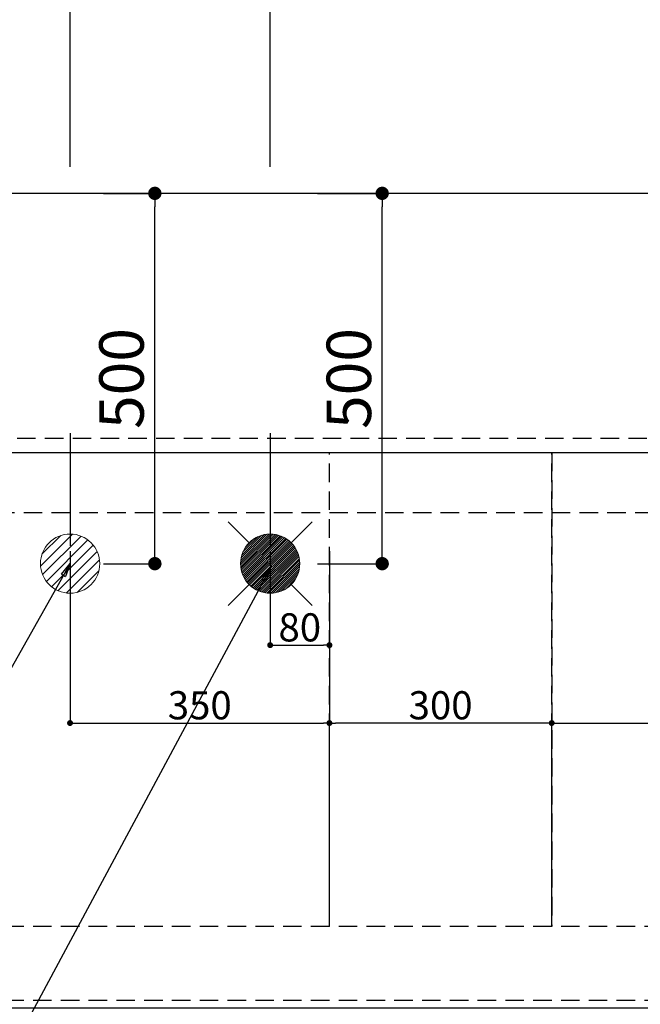
# Model space of a CAD drawing. Extents: x 83844 to 110317, y -25 to 8845.
# Drawn here: x 100310 to 101147, y 6265 to 7594 of the extents above; entities that cross this region are included whole.
import ezdxf

# ---------------------------------------------------------------- set-up
doc = ezdxf.new("R2010")
doc.units = 0
doc.header["$LTSCALE"] = 50
doc.header["$MEASUREMENT"] = 0
doc.linetypes.add('DASHED', pattern=[0.75, 0.5, -0.25])
doc.linetypes.add('HIDDEN', pattern=[0.375, 0.25, -0.125])
doc.layers.get('0').update_dxf_attribs({"linetype": 'CONTINUOUS'})
doc.layers.get('DEFPOINTS').update_dxf_attribs({"color": 146, "linetype": 'CONTINUOUS'})
for name, color, linetype in [('121-キャビネット（中）', 253, 'HIDDEN'), ('126-甲板', 2, 'CONTINUOUS'), ('160-文字', 254, 'CONTINUOUS'), ('166-寸法B', 11, 'CONTINUOUS')]:
    doc.layers.add(name, color=color, linetype=linetype)
doc.styles.add('KH001', font='msgothic.ttc')
doc.dimstyles.new('KH1xx015', dxfattribs={"dimscale": 10, "dimtxt": 3.8, "dimasz": 0.8, "dimexe": 0.3, "dimexo": 1.2, "dimgap": 0.5, "dimtad": 3, "dimdec": 1, "dimdsep": 46, "dimlunit": 6, "dimtxsty": 'KH001', "dimblk": 'DOT', "dimcen": 1, "dimdle": 1, "dimclrd": 256, "dimclre": 256, "dimclrt": 256, "dimadec": 0, "dimazin": 0, "dimtfac": 1, "dimtdec": 1, "dimtix": 1, "dimtmove": 2, "dimatfit": 3, "dimldrblk": 'CLOSEDBLANK', "dimfxl": 1, "dimtolj": 1, "dimtzin": 0, "dimlwd": -1, "dimlwe": -1, "dimarcsym": 0})
doc.dimstyles.new('KH1xx030', dxfattribs={"dimscale": 30, "dimtxt": 2, "dimasz": 0.6, "dimexe": 0.3, "dimexo": 1.2, "dimgap": 0.5, "dimtad": 3, "dimdec": 1, "dimdsep": 46, "dimlunit": 6, "dimtxsty": 'KH001', "dimblk": 'DOT', "dimcen": 1, "dimdle": 1, "dimclrd": 256, "dimclre": 256, "dimclrt": 256, "dimadec": 0, "dimazin": 0, "dimtfac": 1, "dimtdec": 1, "dimtix": 1, "dimtmove": 2, "dimatfit": 3, "dimldrblk": 'CLOSEDBLANK', "dimfxl": 1, "dimtolj": 1, "dimtzin": 0, "dimlwd": -1, "dimlwe": -1, "dimarcsym": 0})

# ---------------------------------------------------------------- blocks, each defined once
blk = doc.blocks.new('_Dot')
at = {"color": 0, "linetype": 'ByBlock', "lineweight": -2}
blk.add_line((-0.5, 0), (-1, 0), dxfattribs=at)
at = {"color": 0, "linetype": 'ByBlock', "const_width": 0.5}
blk.add_lwpolyline([(-0.25, 0, 1), (0.25, 0, 1)], format="xyb", close=True, dxfattribs=at)
blk = doc.blocks.new('*D66')
at = {"layer": '166-寸法B', "transparency": 16777216}
for p, q in [((99817.6, 7395.9), (99817.6, 8045.1)), ((101946.6, 6945.9), (101946.6, 8045.1)), ((99835.6, 8036.1), (101928.6, 8036.1))]:
    blk.add_line(p, q, dxfattribs=at)
at = {"layer": 'DEFPOINTS', "color": 0, "transparency": 16777216}
for p in [(101946.6, 8036.1), (99817.6, 7359.9), (101946.6, 6909.9)]:
    blk.add_point(p, dxfattribs=at)
at = {"layer": '166-寸法B', "transparency": 16777216, "xscale": 18, "yscale": 18, "zscale": 18, "rotation": 180}
blk.add_blockref('_Dot', (99817.6, 8036.1), dxfattribs=at)
at = {"layer": '166-寸法B', "transparency": 16777216, "xscale": 18, "yscale": 18, "zscale": 18}
blk.add_blockref('_Dot', (101946.6, 8036.1), dxfattribs=at)
at = {"layer": '166-寸法B', "transparency": 16777216, "insert": (100882.1, 8084.9), "char_height": 60, "attachment_point": 5, "style": 'KH001'}
blk.add_mtext('\\A1;2,129', dxfattribs=at)
blk = doc.blocks.new('_ClosedBlank')
at = {"color": 0, "linetype": 'ByBlock', "lineweight": -2}
for p, q in [((-1, 0.167), (0, 0)), ((-1, 0.167), (-1, -0.167)), ((0, 0), (-1, -0.167))]:
    blk.add_line(p, q, dxfattribs=at)
blk = doc.blocks.new('*D67')
at = {"layer": '166-寸法B', "transparency": 16777216}
for p, q in [((99477.6, 7395.9), (99477.6, 8180.1)), ((101946.6, 6945.9), (101946.6, 8180.1)), ((99495.6, 8171.1), (101928.6, 8171.1))]:
    blk.add_line(p, q, dxfattribs=at)
at = {"layer": 'DEFPOINTS', "color": 0, "transparency": 16777216}
for p in [(101946.6, 8171.1), (99477.6, 7359.9), (101946.6, 6909.9)]:
    blk.add_point(p, dxfattribs=at)
at = {"layer": '166-寸法B', "transparency": 16777216, "xscale": 18, "yscale": 18, "zscale": 18, "rotation": 180}
blk.add_blockref('_Dot', (99477.6, 8171.1), dxfattribs=at)
at = {"layer": '166-寸法B', "transparency": 16777216, "xscale": 18, "yscale": 18, "zscale": 18}
blk.add_blockref('_Dot', (101946.6, 8171.1), dxfattribs=at)
at = {"layer": '166-寸法B', "transparency": 16777216, "insert": (100712.1, 8219.9), "char_height": 60, "attachment_point": 5, "style": 'KH001'}
blk.add_mtext('\\A1;2,469', dxfattribs=at)
blk = doc.blocks.new('*D72')
at = {"layer": '166-寸法B', "transparency": 16777216}
for p, q in [((100647.6, 7395.9), (100647.6, 7775.1)), ((101928.6, 7766.1), (100665.6, 7766.1)), ((101946.6, 6945.9), (101946.6, 7775.1))]:
    blk.add_line(p, q, dxfattribs=at)
at = {"layer": 'DEFPOINTS', "color": 0, "transparency": 16777216}
for p in [(100647.6, 7766.1), (100647.6, 7359.9), (101946.6, 6909.9)]:
    blk.add_point(p, dxfattribs=at)
at = {"layer": '166-寸法B', "transparency": 16777216, "xscale": 18, "yscale": 18, "zscale": 18, "rotation": 180}
blk.add_blockref('_Dot', (100647.6, 7766.1), dxfattribs=at)
at = {"layer": '166-寸法B', "transparency": 16777216, "xscale": 18, "yscale": 18, "zscale": 18}
blk.add_blockref('_Dot', (101946.6, 7766.1), dxfattribs=at)
at = {"layer": '166-寸法B', "transparency": 16777216, "insert": (101297.1, 7814.9), "char_height": 60, "attachment_point": 5, "style": 'KH001'}
blk.add_mtext('\\A1;1,299', dxfattribs=at)
blk = doc.blocks.new('*D74')
at = {"layer": '166-寸法B', "transparency": 16777216}
for p, q in [((100377.6, 7395.9), (100377.6, 7910.1)), ((101928.6, 7901.1), (100395.6, 7901.1)), ((101946.6, 6945.9), (101946.6, 7910.1))]:
    blk.add_line(p, q, dxfattribs=at)
at = {"layer": 'DEFPOINTS', "color": 0, "transparency": 16777216}
for p in [(100377.6, 7901.1), (100377.6, 7359.9), (101946.6, 6909.9)]:
    blk.add_point(p, dxfattribs=at)
at = {"layer": '166-寸法B', "transparency": 16777216, "xscale": 18, "yscale": 18, "zscale": 18, "rotation": 180}
blk.add_blockref('_Dot', (100377.6, 7901.1), dxfattribs=at)
at = {"layer": '166-寸法B', "transparency": 16777216, "xscale": 18, "yscale": 18, "zscale": 18}
blk.add_blockref('_Dot', (101946.6, 7901.1), dxfattribs=at)
at = {"layer": '166-寸法B', "transparency": 16777216, "insert": (101162.1, 7949.9), "char_height": 60, "attachment_point": 5, "style": 'KH001'}
blk.add_mtext('\\A1;1,569', dxfattribs=at)
blk = doc.blocks.new('*D83')
at = {"layer": 'DEFPOINTS', "transparency": 16777216}
for p, q in [((100647.6, 6876.6), (100647.6, 6746.9)), ((100727.6, 6876.6), (100727.6, 6746.9)), ((100655.6, 6749.9), (100719.6, 6749.9))]:
    blk.add_line(p, q, dxfattribs=at)
at = {"layer": 'DEFPOINTS', "color": 0, "transparency": 16777216}
for p in [(100647.6, 6888.6), (100727.6, 6888.6), (100727.6, 6749.9)]:
    blk.add_point(p, dxfattribs=at)
at = {"layer": 'DEFPOINTS', "transparency": 16777216, "xscale": 8, "yscale": 8, "zscale": 8, "rotation": 180}
blk.add_blockref('_Dot', (100647.6, 6749.9), dxfattribs=at)
at = {"layer": 'DEFPOINTS', "transparency": 16777216, "xscale": 8, "yscale": 8, "zscale": 8}
blk.add_blockref('_Dot', (100727.6, 6749.9), dxfattribs=at)
at = {"layer": 'DEFPOINTS', "transparency": 16777216, "insert": (100687.6, 6773.9), "char_height": 38, "attachment_point": 5, "style": 'KH001'}
blk.add_mtext('\\A1;80', dxfattribs=at)
blk = doc.blocks.new('*D84')
at = {"layer": 'DEFPOINTS', "transparency": 16777216}
for p, q in [((100377.6, 6876.6), (100377.6, 6641.7)), ((100727.6, 6876.6), (100727.6, 6641.7)), ((100385.6, 6644.7), (100719.6, 6644.7))]:
    blk.add_line(p, q, dxfattribs=at)
at = {"layer": 'DEFPOINTS', "color": 0, "transparency": 16777216}
for p in [(100377.6, 6888.6), (100727.6, 6888.6), (100727.6, 6644.7)]:
    blk.add_point(p, dxfattribs=at)
at = {"layer": 'DEFPOINTS', "transparency": 16777216, "xscale": 8, "yscale": 8, "zscale": 8, "rotation": 180}
blk.add_blockref('_Dot', (100377.6, 6644.7), dxfattribs=at)
at = {"layer": 'DEFPOINTS', "transparency": 16777216, "xscale": 8, "yscale": 8, "zscale": 8}
blk.add_blockref('_Dot', (100727.6, 6644.7), dxfattribs=at)
at = {"layer": 'DEFPOINTS', "transparency": 16777216, "insert": (100552.6, 6668.7), "char_height": 38, "attachment_point": 5, "style": 'KH001'}
blk.add_mtext('\\A1;350', dxfattribs=at)
blk = doc.blocks.new('給湯')
at = {"layer": '160-文字', "color": 4, "linetype": 'Continuous', "lineweight": 20}
for p, q in [((-56.6, 56.6), (-28.3, 28.3)), ((28.3, 28.3), (56.6, 56.6)), ((-40, -1.5), (1.5, 40)), ((-40, 1.3), (-1.3, 40)), ((-39.8, -4.1), (4.1, 39.8)), ((-39.8, 4.4), (-4.4, 39.8)), ((-39.5, -6.6), (6.6, 39.4)), ((-39.2, 7.7), (-7.7, 39.2)), ((-39, -9), (9, 39)), ((-38.4, -11.2), (11.2, 38.4)), ((-38.3, 11.5), (-11.5, 38.3)), ((-37.7, -13.4), (13.4, 37.7)), ((-36.9, -15.4), (15.4, 36.9)), ((-36.7, 16), (-16, 36.7)), ((-36, -17.3), (17.3, 36)), ((-35.1, -19.2), (19.2, 35.1)), ((-34, -21), (21, 34)), ((-33.3, 22.2), (-22.2, 33.3)), ((-32.9, -22.7), (22.7, 32.9)), ((-31.7, -24.4), (24.4, 31.7)), ((-30.5, -25.9), (25.9, 30.5)), ((-29.1, -27.4), (27.4, 29.1)), ((-27.7, -28.8), (28.8, 27.7)), ((-26.3, -30.2), (30.2, 26.2)), ((-24.7, -31.5), (31.5, 24.7)), ((-23.1, -32.7), (32.7, 23.1)), ((-21.4, -33.8), (33.8, 21.4)), ((-19.6, -34.9), (34.9, 19.6)), ((-17.8, -35.8), (35.8, 17.8)), ((-15.8, -36.7), (36.7, 15.8)), ((-13.8, -37.5), (37.5, 13.8)), ((-11.7, -38.3), (38.3, 11.7)), ((-9.5, -38.9), (38.9, 9.5)), ((-7.1, -39.4), (39.4, 7.1)), ((-4.7, -39.7), (39.7, 4.7)), ((-2.1, -39.9), (39.9, 2.1)), ((0.8, 0.8), (-0.8, -0.8)), ((-0.8, 0.8), (0.8, -0.8)), ((0.7, -40), (40, -0.7)), ((3.7, -39.8), (39.8, -3.7)), ((7, -39.4), (39.4, -7)), ((10.6, -38.6), (38.6, -10.6)), ((14.9, -37.1), (37.1, -14.9)), ((20.5, -34.4), (34.4, -20.5)), ((-56.6, -56.6), (-28.3, -28.3)), ((28.3, -28.3), (56.6, -56.6))]:
    blk.add_line(p, q, dxfattribs=at)
blk.add_circle((0, 0), 40, dxfattribs=at)
blk = doc.blocks.new('排水')
at = {"layer": '160-文字', "linetype": 'Continuous', "lineweight": 20}
h = blk.add_hatch(dxfattribs=at)
h.set_pattern_fill('ANSI31', color=4, scale=80, style=0)
h.set_pattern_definition([(45, (-328326.697, -8772.747), (-7.0710678, 7.0710678), [])])
edge = h.paths.add_edge_path()
edge.add_arc((0, 0), 40, 0, 360)
at = {"layer": '160-文字', "color": 4, "linetype": 'Continuous', "lineweight": 20}
blk.add_circle((0, 0), 40, dxfattribs=at)
blk = doc.blocks.new('*D97')
at = {"layer": 'DEFPOINTS', "transparency": 16777216}
for p, q in [((101027.6, 6381.9), (101027.6, 6647.7)), ((101927.6, 6381.9), (101927.6, 6647.7)), ((101035.6, 6644.7), (101919.6, 6644.7))]:
    blk.add_line(p, q, dxfattribs=at)
at = {"layer": 'DEFPOINTS', "color": 0, "transparency": 16777216}
for p in [(101927.6, 6644.7), (101027.6, 6369.9), (101927.6, 6369.9)]:
    blk.add_point(p, dxfattribs=at)
at = {"layer": 'DEFPOINTS', "transparency": 16777216, "xscale": 8, "yscale": 8, "zscale": 8, "rotation": 180}
blk.add_blockref('_Dot', (101027.6, 6644.7), dxfattribs=at)
at = {"layer": 'DEFPOINTS', "transparency": 16777216, "xscale": 8, "yscale": 8, "zscale": 8}
blk.add_blockref('_Dot', (101927.6, 6644.7), dxfattribs=at)
at = {"layer": 'DEFPOINTS', "transparency": 16777216, "insert": (101477.6, 6668.7), "char_height": 38, "attachment_point": 5, "style": 'KH001'}
blk.add_mtext('\\A1;900', dxfattribs=at)
blk = doc.blocks.new('*D98')
at = {"layer": 'DEFPOINTS', "transparency": 16777216}
for p, q in [((100727.6, 6381.9), (100727.6, 6647.7)), ((101027.6, 6381.9), (101027.6, 6647.7)), ((101019.6, 6644.7), (100735.6, 6644.7))]:
    blk.add_line(p, q, dxfattribs=at)
at = {"layer": 'DEFPOINTS', "color": 0, "transparency": 16777216}
for p in [(100727.6, 6644.7), (100727.6, 6369.9), (101027.6, 6369.9)]:
    blk.add_point(p, dxfattribs=at)
at = {"layer": 'DEFPOINTS', "transparency": 16777216, "xscale": 8, "yscale": 8, "zscale": 8, "rotation": 180}
blk.add_blockref('_Dot', (100727.6, 6644.7), dxfattribs=at)
at = {"layer": 'DEFPOINTS', "transparency": 16777216, "xscale": 8, "yscale": 8, "zscale": 8}
blk.add_blockref('_Dot', (101027.6, 6644.7), dxfattribs=at)
at = {"layer": 'DEFPOINTS', "transparency": 16777216, "insert": (100877.6, 6668.7), "char_height": 38, "attachment_point": 5, "style": 'KH001'}
blk.add_mtext('\\A1;300', dxfattribs=at)
blk = doc.blocks.new('*D102')
at = {"layer": '166-寸法B', "transparency": 16777216}
for p, q in [((100422.8, 7359.9), (100501, 7359.9)), ((100492, 6877.9), (100492, 7341.9)), ((100422.8, 6859.9), (100501, 6859.9))]:
    blk.add_line(p, q, dxfattribs=at)
at = {"layer": 'DEFPOINTS', "color": 0, "transparency": 16777216}
for p in [(100386.8, 7359.9), (100492, 7359.9), (100386.8, 6859.9)]:
    blk.add_point(p, dxfattribs=at)
at = {"layer": '166-寸法B', "transparency": 16777216, "xscale": 18, "yscale": 18, "zscale": 18}
for p, rotation in [((100492, 7359.9), 90), ((100492, 6859.9), 270)]:
    blk.add_blockref('_Dot', p, dxfattribs=dict(at, rotation=rotation))
at = {"layer": '166-寸法B', "transparency": 16777216, "insert": (100447, 7109.9), "char_height": 60, "attachment_point": 5, "rotation": 90, "style": 'KH001'}
blk.add_mtext('\\A1;500', dxfattribs=at)
blk = doc.blocks.new('*D103')
at = {"layer": '166-寸法B', "transparency": 16777216}
for p, q in [((100711.4, 7359.9), (100807.8, 7359.9)), ((100798.8, 6877.9), (100798.8, 7341.9)), ((100711.4, 6859.9), (100807.8, 6859.9))]:
    blk.add_line(p, q, dxfattribs=at)
at = {"layer": 'DEFPOINTS', "color": 0, "transparency": 16777216}
for p in [(100675.4, 7359.9), (100798.8, 7359.9), (100675.4, 6859.9)]:
    blk.add_point(p, dxfattribs=at)
at = {"layer": '166-寸法B', "transparency": 16777216, "xscale": 18, "yscale": 18, "zscale": 18}
for p, rotation in [((100798.8, 7359.9), 90), ((100798.8, 6859.9), 270)]:
    blk.add_blockref('_Dot', p, dxfattribs=dict(at, rotation=rotation))
at = {"layer": '166-寸法B', "transparency": 16777216, "insert": (100753.8, 7109.9), "char_height": 60, "attachment_point": 5, "rotation": 90, "style": 'KH001'}
blk.add_mtext('\\A1;500', dxfattribs=at)

msp = doc.modelspace()

# ---------------------------------------------------------------- linework, layer by layer
at = {"layer": '121-キャビネット（中）', "ltscale": 2}
msp.add_line((99227.63, 6928.94), (101927.63, 6928.94), dxfattribs=at)
msp.add_lwpolyline([(101927.63, 6269.94), (99227.63, 6269.94), (99227.63, 6928.94)], dxfattribs=at)
at = {"layer": '126-甲板'}
msp.add_lwpolyline([(99205.63, 7359.94), (101943.63, 7359.94), (101943.63, 6259.94), (99205.63, 6259.94)], close=True, dxfattribs=at)
at = {"layer": 'DEFPOINTS'}
for p, q in [((100377.63, 7036.01), (100377.63, 6883.87)), ((100647.63, 7036.01), (100647.63, 6883.87))]:
    msp.add_line(p, q, dxfattribs=at)
at = {"layer": 'DEFPOINTS', "linetype": 'DASHED'}
for points in [[(101943.63, 7028.94), (99208.63, 7028.94), (99208.63, 7009.94), (101943.63, 7009.94)], [(101027.63, 6369.94), (100277.63, 6369.94), (100277.63, 7009.94), (101027.63, 7009.94)], [(101027.63, 6369.94), (100727.63, 6369.94), (100727.63, 7009.94), (101027.63, 7009.94)], [(101927.63, 6369.94), (101027.63, 6369.94), (101027.63, 7009.94), (101927.63, 7009.94)]]:
    msp.add_lwpolyline(points, close=True, dxfattribs=at)

# ---------------------------------------------------------------- block references
at = {"layer": '160-文字'}
for name, p in [('給湯', (100647.63, 6859.94)), ('排水', (100377.63, 6859.94))]:
    msp.add_blockref(name, p, dxfattribs=at)

# ---------------------------------------------------------------- dimensions: what is measured, and where the dimension line sits
at = {"layer": '166-寸法B'}
for base, p1, p2, angle, picture, middle in [((101946.63, 8171.12), (99477.63, 7359.94), (101946.63, 6909.94), 180, '*D67', (100712.13, 8219.93)), ((101946.63, 8036.12), (99817.64, 7359.94), (101946.63, 6909.94), 180, '*D66', (100882.13, 8084.92)), ((100377.63, 7901.12), (101946.63, 6909.94), (100377.63, 7359.94), 180, '*D74', (101162.13, 7949.92)), ((100647.63, 7766.12), (101946.63, 6909.94), (100647.63, 7359.94), 180, '*D72', (101297.13, 7814.92)), ((100492.05, 7359.94), (100386.78, 6859.94), (100386.78, 7359.94), 90, '*D102', (100447.05, 7109.94)), ((100798.76, 7359.94), (100675.38, 6859.94), (100675.38, 7359.94), 90, '*D103', (100753.76, 7109.94))]:
    dim = msp.add_linear_dim(base=base, p1=p1, p2=p2, angle=angle, dimstyle='KH1xx030', dxfattribs=at)
    dim.commit()
    dim.dimension.update_dxf_attribs({"geometry": picture, "text_midpoint": middle})
at = {"layer": 'DEFPOINTS'}
for base, p1, picture, middle in [((100727.63, 6644.7), (100377.63, 6888.61), '*D84', (100552.63, 6668.7)), ((100727.63, 6749.89), (100647.63, 6888.61), '*D83', (100687.63, 6773.89))]:
    dim = msp.add_linear_dim(base=base, p1=p1, p2=(100727.63, 6888.61), dimstyle='KH1xx015', dxfattribs=at)
    dim.commit()
    dim.dimension.update_dxf_attribs({"geometry": picture, "text_midpoint": middle})
for base, p2, picture, middle in [((100727.63, 6644.7), (100727.63, 6369.94), '*D98', (100877.63, 6668.7)), ((101927.63, 6644.7), (101927.63, 6369.94), '*D97', (101477.63, 6668.7))]:
    dim = msp.add_linear_dim(base=base, p1=(101027.63, 6369.94), p2=p2, angle=180, dimstyle='KH1xx015', dxfattribs=at)
    dim.commit()
    dim.dimension.update_dxf_attribs({"geometry": picture, "text_midpoint": middle})

# ---------------------------------------------------------------- leaders
at = {"layer": '160-文字', "annotation_type": 0, "has_hookline": 1, "hookline_direction": 1}
for points, text_width in [([(100647.63, 6853.18), (99747.72, 5177.29), (99747.12, 5177.29)], 1630.62), ([(100377.63, 6859.94), (99605.37, 5492.67), (99604.77, 5492.67)], 1240.62)]:
    msp.add_leader(points, dimstyle='KH1xx030', override={"dimgap": 0.5, "dimtad": 1}, dxfattribs=dict(at, text_width=text_width))

doc.saveas('drawing.dxf')
